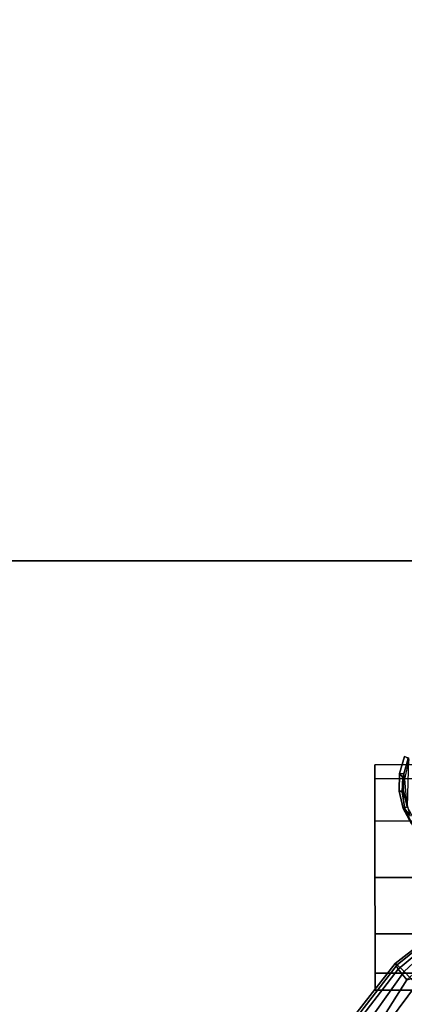
# Model space of a CAD drawing. Units: inches. Extents: x -2 to 180, y -6 to 126.
# Drawn here: x 13 to 17, y 31 to 42 of the extents above; entities that cross this region are included whole.
import ezdxf

# ---------------------------------------------------------------- set-up
doc = ezdxf.new("R2010")
doc.units = ezdxf.units.IN
doc.header["$MEASUREMENT"] = 0
for name, color, linetype in [('SEAT-BASE', 5, 'Continuous'), ('SEAT-CASTER', 5, 'Continuous'), ('SEAT-FRAME', 5, 'Continuous'), ('WKSURF-LAM', 6, 'Continuous'), ('WKSURF-TOPEDGE', 6, 'Continuous')]:
    doc.layers.add(name, color=color, linetype=linetype)

# ---------------------------------------------------------------- blocks, each defined once
blk = doc.blocks.new('XGNTRG_3060GL_0T')
at = {"layer": 'WKSURF-LAM'}
for points, invisible_edges in [([(23.45, -1.181, 28.5), (11.898, -1.181, 28.5), (0, -29.875, 28.5), (23.45, -5.671, 28.5)], 7), ([(0, -29.875, 27.45), (11.898, -1.181, 27.45), (23.45, -1.181, 27.45), (23.45, -5.671, 27.45)], 11), ([(0, -29.875, 28.5), (59.88, -29.875, 28.5), (36.43, -5.671, 28.5), (23.45, -5.671, 28.5)], 14), ([(36.43, -5.671, 27.45), (59.88, -29.875, 27.45), (0, -29.875, 27.45), (23.45, -5.671, 27.45)], 13)]:
    blk.add_3dface(points, dxfattribs=dict(at, invisible_edges=invisible_edges))
at = {"layer": 'WKSURF-TOPEDGE'}
blk.add_3dface([(0, -29.875, 27.45), (59.88, -29.875, 27.45), (59.88, -29.875, 28.5), (0, -29.875, 28.5)], dxfattribs=at)
blk = doc.blocks.new('1AERON2_B_TLIM_ARMS_POSTUREFITSL_3T')
at = {"layer": 'SEAT-BASE'}
for points in [[(10.393, 8.432, 3.448), (10.55, 8.468, 3.552), (10.663, 8.523, 3.387), (10.475, 8.491, 3.273)], [(10.48, 8.51, 2.605), (10.475, 8.491, 3.273), (10.663, 8.523, 3.387), (10.671, 8.556, 2.605)], [(10.677, 8.508, 2.572), (10.496, 8.465, 2.572), (10.48, 8.51, 2.605), (10.671, 8.556, 2.605)], [(10.55, 8.468, 3.552), (10.802, 8.49, 3.601), (10.823, 8.515, 3.477), (10.663, 8.523, 3.387)], [(10.663, 8.523, 3.387), (10.823, 8.515, 3.477), (10.866, 8.55, 2.605), (10.671, 8.556, 2.605)], [(10.863, 8.503, 2.572), (10.677, 8.508, 2.572), (10.671, 8.556, 2.605), (10.866, 8.55, 2.605)], [(11.017, 8.443, 3.616), (11.032, 8.455, 3.533), (10.823, 8.515, 3.477), (10.802, 8.49, 3.601)], [(10.866, 8.55, 2.605), (10.823, 8.515, 3.477), (11.032, 8.455, 3.533), (11.054, 8.495, 2.605)], [(11.041, 8.451, 2.572), (10.863, 8.503, 2.572), (10.866, 8.55, 2.605), (11.054, 8.495, 2.605)], [(10.28, 8.394, 3.263), (10.475, 8.491, 3.273), (10.48, 8.51, 2.605), (10.308, 8.416, 2.605)], [(10.496, 8.465, 2.572), (10.333, 8.376, 2.572), (10.308, 8.416, 2.605), (10.48, 8.51, 2.605)], [(11.041, 8.451, 2.572), (10.496, 8.465, 2.572), (10.677, 8.508, 2.572), (10.863, 8.503, 2.572)]]:
    blk.add_3dface(points, dxfattribs=at)
at = {"layer": 'SEAT-CASTER'}
for points, invisible_edges in [([(9.714, 8.823, 0.003), (8.464, 8.821, 1.252), (8.651, 8.821, 1.877), (10.339, 8.825, 0.159)], 5), ([(9.089, 8.822, 0.159), (8.651, 8.821, 0.627), (8.464, 8.821, 1.252), (9.714, 8.823, 0.003)], 4), ([(10.339, 8.825, 0.159), (8.651, 8.821, 1.877), (9.089, 8.822, 2.346), (10.807, 8.826, 0.627)], 5), ([(10.807, 8.826, 0.627), (9.089, 8.822, 2.346), (9.714, 8.823, 2.502), (10.964, 8.826, 1.252)], 5), ([(10.964, 8.826, 1.252), (9.714, 8.823, 2.502), (10.339, 8.825, 2.346), (10.807, 8.826, 1.877)], 1)]:
    blk.add_3dface(points, dxfattribs=dict(at, invisible_edges=invisible_edges))
at = {"layer": 'SEAT-CASTER', "linetype": 'Continuous'}
for points in [[(8.651, 8.821, 0.627), (8.652, 8.196, 0.627), (8.465, 8.196, 1.252), (8.464, 8.821, 1.252)], [(8.464, 8.821, 1.252), (8.465, 8.196, 1.252), (8.652, 8.196, 1.877), (8.651, 8.821, 1.877)], [(9.089, 8.822, 0.159), (9.09, 8.197, 0.159), (8.652, 8.196, 0.627), (8.651, 8.821, 0.627)], [(8.651, 8.821, 1.877), (8.652, 8.196, 1.877), (9.09, 8.197, 2.346), (9.089, 8.822, 2.346)], [(9.714, 8.823, 0.003), (9.715, 8.198, 0.003), (9.09, 8.197, 0.159), (9.089, 8.822, 0.159)], [(9.089, 8.822, 2.346), (9.09, 8.197, 2.346), (9.715, 8.198, 2.502), (9.714, 8.823, 2.502)], [(10.339, 8.825, 0.159), (10.34, 8.2, 0.159), (9.715, 8.198, 0.003), (9.714, 8.823, 0.003)], [(9.714, 8.823, 2.502), (9.715, 8.198, 2.502), (10.34, 8.2, 2.346), (10.339, 8.825, 2.346)], [(10.807, 8.826, 0.627), (10.809, 8.201, 0.627), (10.34, 8.2, 0.159), (10.339, 8.825, 0.159)], [(10.339, 8.825, 2.346), (10.34, 8.2, 2.346), (10.809, 8.201, 1.877), (10.807, 8.826, 1.877)], [(10.964, 8.826, 1.252), (10.965, 8.201, 1.252), (10.809, 8.201, 0.627), (10.807, 8.826, 0.627)], [(10.807, 8.826, 1.877), (10.809, 8.201, 1.877), (10.965, 8.201, 1.252), (10.964, 8.826, 1.252)]]:
    blk.add_3dface(points, dxfattribs=at)
at = {"layer": 'SEAT-FRAME'}
for points in [[(8.58, 8.469, 17.528), (8.006, 8.831, 17.931), (8.139, 8.994, 17.834), (8.697, 8.567, 17.511)], [(8.189, 9.006, 18.148), (8.109, 8.9, 18.321), (8.671, 8.499, 17.983), (8.745, 8.577, 17.807)], [(8.203, 9.035, 17.987), (8.759, 8.599, 17.652), (8.697, 8.567, 17.511), (8.139, 8.994, 17.834)], [(8.759, 8.599, 17.652), (8.203, 9.035, 17.987), (8.189, 9.006, 18.148), (8.745, 8.577, 17.807)], [(8.671, 8.499, 17.983), (8.109, 8.9, 18.321), (7.995, 8.758, 18.444), (8.527, 8.362, 18.151)], [(8.244, 8.101, 18.299), (8.527, 8.362, 18.151), (7.995, 8.758, 18.444), (7.691, 8.394, 18.556)], [(8.006, 8.831, 17.931), (8.58, 8.469, 17.528), (8.735, 7.882, 17.49), (8.255, 8.306, 17.821)], [(8.58, 8.469, 17.528), (8.697, 8.567, 17.511), (9.154, 8.016, 17.241), (9.045, 7.947, 17.222)], [(9.188, 8.025, 17.515), (8.745, 8.577, 17.807), (8.671, 8.499, 17.983), (9.143, 7.989, 17.649)], [(9.197, 8.038, 17.369), (9.154, 8.016, 17.241), (8.697, 8.567, 17.511), (8.759, 8.599, 17.652)], [(8.759, 8.599, 17.652), (8.745, 8.577, 17.807), (9.188, 8.025, 17.515), (9.197, 8.038, 17.369)], [(8.527, 8.362, 18.151), (9.016, 7.895, 17.833), (9.143, 7.989, 17.649), (8.671, 8.499, 17.983)]]:
    blk.add_3dface(points, dxfattribs=at)

msp = doc.modelspace()

# ---------------------------------------------------------------- block references
msp.add_blockref('XGNTRG_3060GL_0T', (0, 65.875))
at = {"rotation": 89.99999999999999}
msp.add_blockref('1AERON2_B_TLIM_ARMS_POSTUREFITSL_3T', (25.905, 22.775), dxfattribs=at)

doc.saveas('drawing.dxf')
